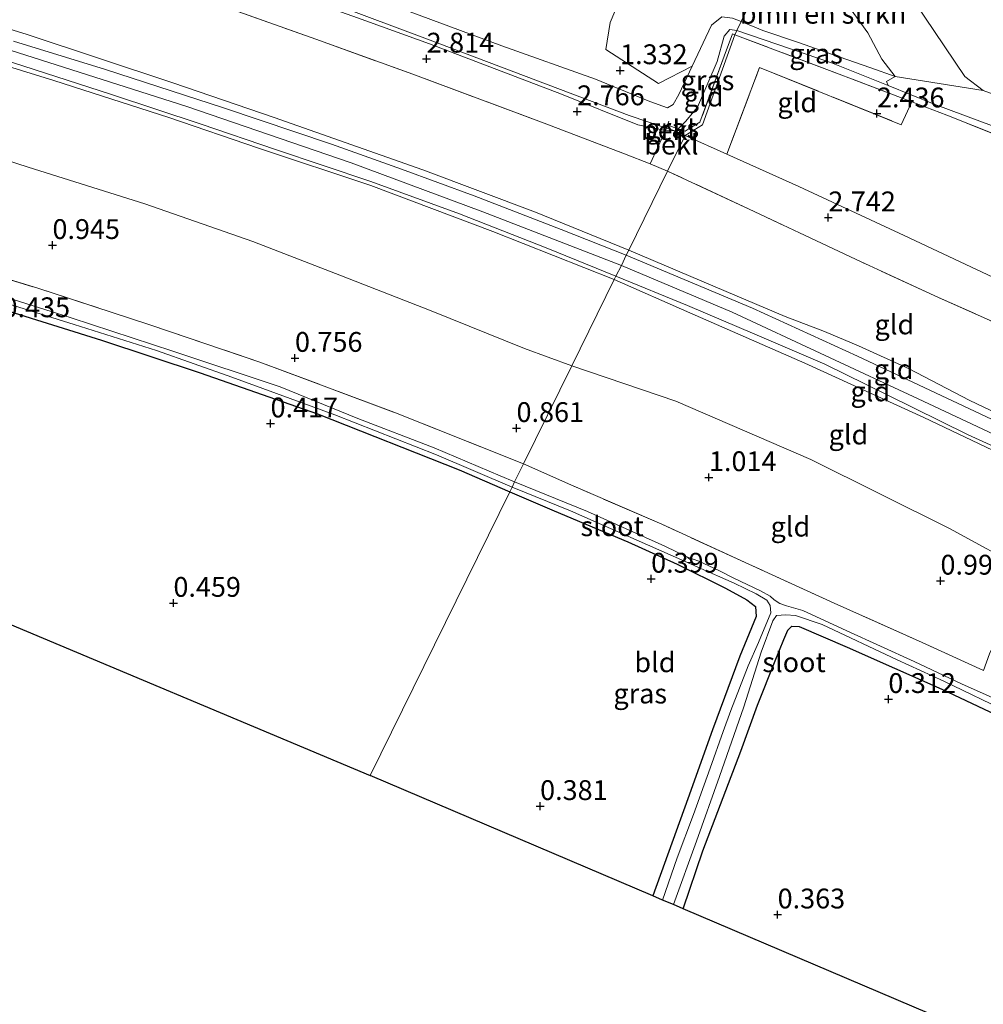
# Model space of a CAD drawing. Units: metres. Extents: x 109994 to 120008, y 412499 to 418753.
# Drawn here: x 111743 to 111865, y 414754 to 414879 of the extents above; entities that cross this region are included whole.
import ezdxf
from ezdxf.enums import TextEntityAlignment as Align

# ---------------------------------------------------------------- set-up
doc = ezdxf.new("R2010")
doc.units = ezdxf.units.M
doc.linetypes.add('IE-TERREINAFSCHEIDING', pattern=[10, 8, -2])
doc.layers.get('0').update_dxf_attribs({"lineweight": 25})
for name, color, linetype, lineweight in [('B-ME-GR-BOMENSTRUIKEN-GV-B6', 93, 'Continuous', 18), ('B-ME-GW-KRUINLIJN-L-B1', 93, 'Continuous', 18), ('B-ME-GW-TEENLIJN-L-B1', 93, 'Continuous', 18), ('B-ME-IE-GRASLAND-GV-B6', 93, 'Continuous', 18), ('B-ME-IE-GRONDWERKLIJN-GROND_INGERICHT-GV-B6', 253, 'Continuous', 18), ('B-ME-IE-HULPGEOMETRIE-L-B1', 53, 'Continuous', 18), ('B-ME-IE-TERREINAFSCHEIDING-DOORGANG-L-B1', 8, 'IE-TERREINAFSCHEIDING-KUNSTMATIG-OPEN', 18), ('B-ME-IE-TERREINAFSCHEIDING-RASTERHEKWERK-L-B1', 8, 'IE-TERREINAFSCHEIDING', 18), ('B-ME-OB-BEKLEDING-GV-B6', 253, 'Continuous', 18), ('B-ME-OB-WATERLIJN-L-B1', 133, 'OB-WATERLIJN', 18), ('B-ME-OG-WATER-GV-B6', 153, 'Continuous', 18), ('B-ME-VH-VERH_SOORT-BITUMEN-GV-B6', 8, 'IE-TERREINAFSCHEIDING-NATUURLIJK-HOUTWAL', 18)]:
    doc.layers.add(name, color=color, linetype=linetype, lineweight=lineweight)
for name, color, linetype in [('B-ME-GW-HOOGTEPUNT-S-B1', 10, 'Continuous'), ('B-ME-GW-INSTEEKWATERGANG-L-B1', 10, 'Continuous'), ('B-ME-KG-KADASTRAAL-OPNAMEDTMGRENS-L-B1', 10, 'Continuous')]:
    doc.layers.add(name, color=color, linetype=linetype)
doc.styles.add('NLCS-ISO', font='NLCS-ISO.TTF')
doc.linetypes.add('IE-TERREINAFSCHEIDING-KUNSTMATIG-OPEN', pattern='A,7,-1.5,[67,NLCS.SHX,S=0.75,R=0,X=0,Y=0],-1.5', length=10)
doc.linetypes.add('IE-TERREINAFSCHEIDING-NATUURLIJK-HOUTWAL', pattern='A,7,-1.5,[67,NLCS.SHX,S=0.75,R=45,X=0,Y=0],-1.5,7,-1.5,[70,NLCS.SHX,S=0.75,R=0,X=0,Y=0],-1.5', length=20)
doc.linetypes.add('OB-WATERLIJN', pattern='A,10,[32,NLCS.SHX,S=2,R=0,X=0,Y=0],-12', length=22)

# ---------------------------------------------------------------- blocks, each defined once
blk = doc.blocks.new('hoogtepunt')
for p, q in [((-0.5, 0), (0.5, 0)), ((0, 0.5), (0, -0.5))]:
    blk.add_line(p, q)

msp = doc.modelspace()

# ---------------------------------------------------------------- linework, layer by layer
at = {"layer": 'B-ME-GR-BOMENSTRUIKEN-GV-B6'}
for points in [[(111870.788, 414867.452, 0.21), (111864.536, 414869.769, 0.21), (111862.202, 414871.518, 0.21), (111852.036, 414886.66, 0.21), (111846.975, 414894.567, 0.21), (111845.118, 414898.249, 0.21), (111852.37, 414908.796, 0.21), (111854.25, 414902.987, 0.21), (111855.632, 414898.944, 0.21), (111855.825, 414895.839, 0.21), (111857.858, 414893.869, 0.21), (111860.771, 414891.47, 0.21), (111863.015, 414885.653, 0.21), (111864.188, 414883.213, 0.21), (111865.982, 414879.938, 0.21), (111867.126, 414876.802, 0.21), (111869.686, 414871.473, 0.21), (111869.713, 414869.659, 0.21), (111870.094, 414868.712, 0.21), (111870.788, 414867.452, 0.21)], [(111864.536, 414869.769, 0.21), (111853.442, 414871.512, 1.554), (111851.727, 414873.7, 1.551), (111849.96, 414877.025, 1.563), (111846.231, 414882.225, 1.581), (111842.162, 414887.663, 1.683), (111840.331, 414891.286, 1.657), (111845.118, 414898.249, 0.21), (111846.975, 414894.567, 0.21), (111852.036, 414886.66, 0.21), (111862.202, 414871.518, 0.21), (111864.536, 414869.769, 0.21)], [(111840.331, 414891.286, 1.657), (111834.008, 414878.442, 1.812), (111832.925, 414878.876, 1.758)], [(111840.331, 414891.286, 1.657), (111842.162, 414887.663, 1.683), (111846.231, 414882.225, 1.581), (111849.96, 414877.025, 1.563), (111851.727, 414873.7, 1.551), (111853.442, 414871.512, 1.554), (111850.369, 414872.597, 1.629), (111845.409, 414874.333, 1.737), (111841.354, 414875.776, 1.815), (111836.746, 414877.331, 1.809), (111834.008, 414878.442, 1.812), (111840.331, 414891.286, 1.657)], [(111831.552, 414879.028, 1.653), (111830.249, 414877.993, 1.584), (111827.803, 414872.835, 1.545), (111823.584, 414870.653, 1.41), (111816.922, 414874.923, 1.386), (111817.456, 414878.32, 1.341), (111819.828, 414883.936, 1.536)]]:
    msp.add_polyline3d(points, dxfattribs=at)
at = {"layer": 'B-ME-GW-INSTEEKWATERGANG-L-B1'}
for points in [[(111636.652, 414825.468, 0.363), (111640.753, 414837.823, 0.291), (111644.474, 414847.924, 0.312), (111648.835, 414859.588, 0.399), (111650.013, 414863.258, 0.354), (111650.62, 414864.797, 0.306), (111651.566, 414865.502, 0.315), (111653.369, 414865.863, 0.348), (111658.536, 414864.835, 0.414), (111666.576, 414863.289, 0.336), (111690.384, 414857.444, 0.363), (111702.178, 414854.033, 0.39), (111718.167, 414849.241, 0.435), (111753.296, 414838.256, 0.456), (111765.724, 414834.117, 0.441), (111780.525, 414828.948, 0.387), (111798.412, 414821.904, 0.42), (111804.809, 414819.13, 0.335)], [(111804.809, 414819.13, 0.335), (111810.389, 414816.71, 0.261), (111819.683, 414812.821, 0.291), (111825.928, 414809.979, 0.315), (111832.039, 414806.939, 0.306), (111834.704, 414805.486, 0.285), (111835.788, 414804.638, 0.213), (111835.909, 414803.38, 0.171), (111833.842, 414798.361, 0.174), (111830.37, 414789.089, 0.168), (111827.281, 414780.384, 0.174), (111822.866, 414768.125, 0.102)], [(111826.659, 414766.511, 0.21), (111829.182, 414773.797, 0.174), (111833.935, 414786.398, 0.21), (111836.052, 414792.191, 0.24), (111838.274, 414797.805, 0.291), (111839.371, 414800.459, 0.279), (111839.865, 414801.663, 0.252), (111840.397, 414802.16, 0.252), (111841.31, 414802.134, 0.237), (111847.368, 414799.524, 0.261), (111859.318, 414794.207, 0.285), (111870.639, 414788.859, 0.288), (111882.59, 414783.172, 0.279), (111895.707, 414777.045, 0.249), (111918.229, 414766.545, 0.291), (111932.795, 414759.807, 0.273)]]:
    msp.add_polyline3d(points, dxfattribs=at)
at = {"layer": 'B-ME-GW-KRUINLIJN-L-B1'}
for points in [[(111657.778, 414916.295, 2.503), (111666.247, 414914.347, 2.502), (111678.72, 414911.347, 2.535), (111688.677, 414908.987, 2.562), (111699.722, 414906.069, 2.61), (111711.213, 414902.867, 2.625), (111719.394, 414900.56, 2.607), (111733.603, 414896.452, 2.61), (111749.327, 414891.735, 2.619), (111758.438, 414888.55, 2.643), (111765.783, 414886.139, 2.661), (111774.971, 414882.712, 2.688), (111785.586, 414878.922, 2.712), (111794.654, 414875.65, 2.682), (111811.336, 414869.281, 2.709), (111820.952, 414865.423, 2.694), (111824.459, 414864.682, 2.64), (111825.608, 414864.645, 2.541), (111826.052, 414864.923, 2.565)], [(111643.191, 414903.171, 6.16), (111656.484, 414900.232, 6.174), (111672.583, 414896.591, 6.195), (111685.036, 414893.646, 6.126), (111700.71, 414889.639, 6.105), (111716.83, 414885.048, 6.114), (111726.048, 414882.366, 6.108), (111743.891, 414876.808, 6.159), (111762.283, 414870.717, 6.237), (111775.068, 414866.343, 6.207), (111793.853, 414859.752, 6.216), (111808.046, 414854.387, 6.228), (111819.809, 414849.6, 6.222)], [(112168.939, 414687.379, 6.091), (112147.023, 414697.889, 6.184), (112118.551, 414711.757, 6.242), (112086.532, 414726.619, 6.348), (112056.949, 414738.894, 6.31), (112031.316, 414749.596, 6.415), (112013.894, 414757.122, 6.431), (111978.409, 414773.189, 6.384), (111947.427, 414787.545, 6.317), (111923.219, 414799.045, 6.279), (111889.535, 414815.082, 6.283), (111877.417, 414820.908, 6.278), (111875.34, 414821.925, 6.281), (111856.321, 414830.846, 6.361), (111832.882, 414841.789, 6.382), (111818.889, 414847.657, 6.328), (111801.392, 414854.449, 6.361), (111784.78, 414860.639, 6.387), (111764.053, 414867.74, 6.404), (111738.835, 414875.775, 6.429), (111718.024, 414882.211, 6.399), (111693.54, 414888.921, 6.357), (111667.423, 414895.336, 6.433), (111640.729, 414900.956, 6.325)], [(111638.653, 414899.088, 6.337), (111646.081, 414897.854, 6.339), (111659.852, 414894.991, 6.351), (111671.478, 414892.232, 6.333), (111682.65, 414889.613, 6.309), (111695.022, 414886.412, 6.264), (111702.466, 414884.441, 6.3), (111715.336, 414880.683, 6.294), (111727.951, 414876.978, 6.327), (111747.284, 414870.993, 6.333), (111761.791, 414866.344, 6.333), (111773.114, 414862.456, 6.351), (111787.262, 414857.742, 6.354), (111802.658, 414851.979, 6.321), (111817.984, 414845.893, 6.333)], [(111840.331, 414891.286, 1.657), (111842.162, 414887.663, 1.683), (111846.231, 414882.225, 1.581), (111849.96, 414877.025, 1.563), (111851.727, 414873.7, 1.551), (111853.442, 414871.512, 1.554)], [(111826.052, 414864.923, 2.565), (111826.959, 414865.841, 2.535), (111828.503, 414867.666, 2.457), (111830.983, 414873.4, 2.469), (111831.868, 414876.595, 2.376), (111832.564, 414877.446, 2.325), (111833.456, 414877.322, 2.3)], [(111957.745, 414829.799, 1.941), (111953.447, 414831.502, 2.142), (111939.793, 414836.738, 2.205), (111924.127, 414842.912, 2.238), (111912.139, 414847.335, 2.25), (111898.656, 414852.633, 2.22), (111882.248, 414858.929, 2.247), (111867.717, 414864.542, 2.184), (111858.369, 414868.024, 2.268), (111852.548, 414870.361, 2.172), (111845.397, 414873.233, 2.334), (111833.456, 414877.322, 2.3)], [(111939.675, 414793.756, 6.168), (111926.41, 414800.172, 6.159), (111916.328, 414804.926, 6.174), (111906.823, 414809.532, 6.147), (111897.237, 414814.419, 6.111), (111889.273, 414818.116, 6.111), (111882.615, 414821.327, 6.111), (111877.325, 414823.916, 6.093), (111871.857, 414826.352, 6.123), (111862.75, 414830.695, 6.114), (111855.174, 414834.65, 6.105), (111848.813, 414837.529, 6.087), (111844.528, 414839.333, 6.123), (111839.541, 414841.24, 6.171), (111832.102, 414844.372, 6.204), (111819.809, 414849.6, 6.222)], [(112076.205, 414725.327, 6.087), (112063.095, 414731.596, 6.12), (112051.632, 414736.657, 6.036), (112041.867, 414741.497, 6.18), (112035.904, 414744.641, 6.186), (112028.015, 414748.312, 6.216), (112018.703, 414752.839, 6.243), (112008.679, 414757.377, 6.225), (111992.311, 414764.47, 6.252), (111978.776, 414770.59, 6.246), (111963.335, 414777.52, 6.246), (111947.169, 414785.223, 6.264), (111933.577, 414791.601, 6.21), (111920.906, 414797.703, 6.243), (111905.036, 414805.352, 6.261), (111890.084, 414812.588, 6.21), (111875.276, 414819.847, 6.183), (111857.036, 414828.479, 6.255), (111842.01, 414835.357, 6.201), (111827.519, 414841.716, 6.255), (111817.984, 414845.893, 6.333)]]:
    msp.add_polyline3d(points, dxfattribs=at)
at = {"layer": 'B-ME-GW-TEENLIJN-L-B1'}
for points in [[(111661.217, 414919.389, 0.976), (111686.302, 414912.925, 1.338), (111702.499, 414908.401, 1.395), (111711.417, 414906.11, 1.335), (111721.56, 414903.022, 1.314), (111733.421, 414899.633, 1.281), (111747.729, 414895.292, 1.371), (111761.972, 414890.595, 1.332), (111775.746, 414885.73, 1.356), (111789.647, 414880.64, 1.476), (111803.804, 414875.398, 1.416), (111815.613, 414871.19, 1.266), (111822.483, 414868.377, 1.371), (111824.69, 414867.582, 1.395), (111825.405, 414867.973, 1.359), (111826.115, 414869.225, 1.398), (111827.803, 414872.835, 1.545), (111830.249, 414877.993, 1.584), (111831.552, 414879.028, 1.653), (111832.925, 414878.876, 1.758), (111834.008, 414878.442, 1.812)], [(111628.97, 414890.375, 1.552), (111636.592, 414889.329, 1.617), (111646.937, 414887.29, 1.641), (111661.666, 414884.152, 1.614), (111677.295, 414880.405, 1.746), (111687.608, 414877.587, 1.647), (111702.139, 414873.325, 1.596), (111715.987, 414868.899, 1.572), (111732.15, 414863.9, 1.59), (111744.043, 414860.073, 1.56), (111758.777, 414855.437, 1.572), (111772.366, 414850.683, 1.488), (111783.56, 414846.372, 1.536), (111794.905, 414841.964, 1.545), (111806.655, 414837.191, 1.485), (111812.631, 414835.019, 1.451)], [(111853.442, 414871.512, 1.554), (111850.369, 414872.597, 1.629), (111845.409, 414874.333, 1.737), (111841.354, 414875.776, 1.815), (111836.746, 414877.331, 1.809), (111834.008, 414878.442, 1.812)], [(112139.401, 414682.54, 1.428), (112127.409, 414688.133, 1.281), (112111.835, 414695.887, 1.341), (112093.889, 414704.576, 1.395), (112078.252, 414711.833, 1.431), (112064.882, 414717.903, 1.371), (112046.592, 414726.565, 1.365), (112030.101, 414734.153, 1.29), (112008.817, 414744.18, 1.353), (111992.977, 414751.626, 1.383), (111976.056, 414759.617, 1.395), (111960.345, 414767.254, 1.395), (111937.727, 414778.278, 1.407), (111917.673, 414787.981, 1.479), (111894.862, 414798.512, 1.458), (111879.695, 414805.802, 1.473), (111870.154, 414809.085, 1.296), (111860.265, 414814.476, 1.53), (111842.774, 414823.171, 1.503), (111825.758, 414830.534, 1.464), (111812.631, 414835.019, 1.451)]]:
    msp.add_polyline3d(points, dxfattribs=at)
at = {"layer": 'B-ME-IE-GRASLAND-GV-B6'}
for points in [[(111733.421, 414899.633, 1.281), (111747.729, 414895.292, 1.371), (111761.972, 414890.595, 1.332), (111775.746, 414885.73, 1.356), (111789.647, 414880.64, 1.476), (111803.804, 414875.398, 1.416), (111815.613, 414871.19, 1.266), (111822.483, 414868.377, 1.371), (111824.69, 414867.582, 1.395), (111825.405, 414867.973, 1.359), (111826.115, 414869.225, 1.398), (111827.803, 414872.835, 1.545), (111830.249, 414877.993, 1.584), (111831.552, 414879.028, 1.653), (111832.925, 414878.876, 1.758), (111834.008, 414878.442, 1.812)], [(111834.008, 414878.442, 1.812), (111833.456, 414877.322, 2.3), (111832.564, 414877.446, 2.325), (111831.868, 414876.595, 2.376), (111830.983, 414873.4, 2.469), (111828.503, 414867.666, 2.457), (111826.959, 414865.841, 2.535), (111826.052, 414864.923, 2.565), (111824.684, 414865.371, 2.352), (111824.569, 414865.006, 2.514), (111819.852, 414866.598, 2.439), (111808.103, 414871.046, 2.469), (111794.434, 414876.211, 2.487), (111778.439, 414882.239, 2.436), (111767.01, 414886.454, 2.331), (111753.558, 414891.008, 2.319), (111741.261, 414895.034, 2.292)], [(111819.828, 414883.936, 1.536), (111817.456, 414878.32, 1.341), (111816.922, 414874.923, 1.386), (111823.584, 414870.653, 1.41), (111827.803, 414872.835, 1.545), (111826.115, 414869.225, 1.398), (111825.405, 414867.973, 1.359), (111824.69, 414867.582, 1.395), (111822.483, 414868.377, 1.371), (111815.613, 414871.19, 1.266), (111803.804, 414875.398, 1.416), (111789.647, 414880.64, 1.476)], [(111834.008, 414878.442, 1.812), (111836.746, 414877.331, 1.809), (111841.354, 414875.776, 1.815), (111845.409, 414874.333, 1.737), (111850.369, 414872.597, 1.629), (111853.442, 414871.512, 1.554), (111852.355, 414870.883, 1.83), (111852.548, 414870.361, 2.172), (111845.397, 414873.233, 2.334), (111833.456, 414877.322, 2.3), (111834.008, 414878.442, 1.812)], [(111833.456, 414877.322, 2.3), (111833.194, 414876.79, 2.397), (111832.895, 414876.892, 2.382), (111831.863, 414874.087, 2.454), (111828.792, 414865.743, 2.667), (111827.328, 414864.873, 2.706), (111826.944, 414864.631, 2.703), (111826.052, 414864.923, 2.565), (111826.959, 414865.841, 2.535), (111828.503, 414867.666, 2.457), (111830.983, 414873.4, 2.469), (111831.868, 414876.595, 2.376), (111832.564, 414877.446, 2.325), (111833.456, 414877.322, 2.3)], [(111939.297, 414836.14, 2.376), (111914.982, 414845.509, 2.37), (111895.273, 414853.052, 2.376), (111869.983, 414862.643, 2.373), (111859.954, 414866.617, 2.34), (111855.517, 414868.309, 2.358), (111846.716, 414871.666, 2.412), (111833.194, 414876.79, 2.397), (111833.456, 414877.322, 2.3), (111845.397, 414873.233, 2.334), (111852.548, 414870.361, 2.172)], [(111852.548, 414870.361, 2.172), (111858.369, 414868.024, 2.268), (111867.717, 414864.542, 2.184), (111882.248, 414858.929, 2.247), (111898.656, 414852.633, 2.22), (111912.139, 414847.335, 2.25), (111924.127, 414842.912, 2.238), (111939.793, 414836.738, 2.205)], [(111824.569, 414865.006, 2.514), (111824.684, 414865.371, 2.352), (111826.052, 414864.923, 2.565), (111825.608, 414864.645, 2.541), (111824.569, 414865.006, 2.514)], [(111805.095, 414819.71, -0.494), (111804.809, 414819.13, 0.335), (111798.412, 414821.904, 0.42), (111780.525, 414828.948, 0.387), (111765.724, 414834.117, 0.441), (111753.296, 414838.256, 0.456), (111718.167, 414849.241, 0.435)], [(111736.985, 414847.345, 0.66), (111745.249, 414844.788, 0.66), (111759.384, 414840.196, 0.666), (111773.262, 414835.489, 0.744), (111790.154, 414829.152, 0.741), (111806.546, 414822.658, 0.702)], [(111806.546, 414822.658, 0.702), (111805.418, 414820.367, -0.494), (111803.593, 414821.114, -0.494), (111795.258, 414824.682, -0.494), (111785.635, 414828.368, -0.494), (111775.842, 414832.355, -0.494), (111762.273, 414836.868, -0.494), (111749.46, 414841.077, -0.494), (111736.398, 414845.206, -0.494)], [(111737.997, 414843.946, -0.494), (111749.862, 414840.244, -0.494), (111760.213, 414836.95, -0.494), (111769.714, 414833.579, -0.494), (111782.751, 414828.818, -0.494), (111795.573, 414823.789, -0.494), (111805.095, 414819.71, -0.494)], [(111868.034, 414792.113, -0.668), (111861.793, 414794.882, -0.704), (111855.841, 414797.686, -0.749), (111847.325, 414801.566, -0.8), (111841.771, 414804.121, -0.863), (111839.737, 414804.73, -0.935), (111838.866, 414805.025, -0.932), (111838.162, 414805.48, -0.896), (111837.676, 414805.946, -0.809), (111836.422, 414806.617, -0.668), (111833.064, 414808.239, -0.512), (111831.186, 414809.185, -0.452), (111828.65, 414810.365, -0.461), (111827.212, 414810.888, -0.494), (111824.382, 414812.269, -0.494), (111814.605, 414816.611, -0.494), (111805.418, 414820.367, -0.494), (111806.546, 414822.658, 0.702), (111812.515, 414820.003, 0.546), (111823.984, 414815.011, 0.636), (111834.981, 414810, 0.558), (111845.724, 414805.061, 0.621), (111856.815, 414800.094, 0.66), (111864.562, 414796.558, 0.699)], [(111824.086, 414767.606, -0.998), (111822.866, 414768.125, 0.102), (111827.281, 414780.384, 0.174), (111830.37, 414789.089, 0.168), (111833.842, 414798.361, 0.174), (111835.909, 414803.38, 0.171), (111835.788, 414804.638, 0.213), (111834.704, 414805.486, 0.285), (111832.039, 414806.939, 0.306), (111825.928, 414809.979, 0.315), (111819.683, 414812.821, 0.291), (111810.389, 414816.71, 0.261), (111804.809, 414819.13, 0.335), (111805.095, 414819.71, -0.494), (111812.462, 414816.715, -0.494), (111827.226, 414810.175, -0.494), (111828.518, 414809.624, -0.437), (111833.107, 414807.567, -0.482), (111835.899, 414806.229, -0.548), (111837.252, 414805.459, -0.746), (111837.669, 414804.779, -0.797), (111837.72, 414803.84, -0.899), (111836.192, 414800.096, -0.884), (111834.872, 414797.155, -0.896), (111832.704, 414791.504, -0.998), (111831.731, 414788.863, -0.998), (111830.09, 414784.233, -0.998), (111827.978, 414778.388, -0.998), (111825.934, 414772.947, -0.998), (111824.086, 414767.606, -0.998)], [(111870.639, 414788.859, 0.288), (111859.318, 414794.207, 0.285), (111847.368, 414799.524, 0.261), (111841.31, 414802.134, 0.237), (111840.397, 414802.16, 0.252), (111839.865, 414801.663, 0.252), (111839.371, 414800.459, 0.279), (111838.274, 414797.805, 0.291), (111836.052, 414792.191, 0.24), (111833.935, 414786.398, 0.21), (111829.182, 414773.797, 0.174), (111826.659, 414766.511, 0.21), (111825.447, 414767.027, -0.998), (111828.351, 414775.045, -0.998), (111831.277, 414783.182, -0.998), (111834.322, 414791.966, -0.998), (111836.533, 414798.871, -0.98), (111837.994, 414802.853, -1.013), (111838.464, 414803.508, -1.034), (111839.642, 414803.613, -0.956), (111840.84, 414803.492, -0.917), (111844.213, 414802.375, -0.899), (111853.7, 414797.929, -0.854), (111859.578, 414795.213, -0.74), (111867.925, 414791.18, -0.584)]]:
    msp.add_polyline3d(points, dxfattribs=at)
at = {"layer": 'B-ME-IE-GRONDWERKLIJN-GROND_INGERICHT-GV-B6'}
for points in [[(111738.656, 414890.286, 2.916), (111752.608, 414885.864, 2.913), (111766.725, 414881.055, 2.892), (111780.354, 414876.228, 2.913), (111792.585, 414871.795, 2.901), (111809.163, 414865.629, 2.919), (111819.283, 414861.75, 2.919), (111822.524, 414860.51, 2.898), (111824.722, 414859.579, 2.889)], [(111824.722, 414859.579, 2.889), (111819.809, 414849.6, 6.222), (111808.046, 414854.387, 6.228), (111793.853, 414859.752, 6.216), (111775.068, 414866.343, 6.207), (111762.283, 414870.717, 6.237), (111743.891, 414876.808, 6.159), (111726.048, 414882.366, 6.108)], [(111726.048, 414882.366, 6.108), (111743.891, 414876.808, 6.159), (111762.283, 414870.717, 6.237), (111775.068, 414866.343, 6.207), (111793.853, 414859.752, 6.216), (111808.046, 414854.387, 6.228), (111819.809, 414849.6, 6.222)], [(111818.202, 414846.336, 6.27), (111817.984, 414845.893, 6.333), (111802.658, 414851.979, 6.321), (111787.262, 414857.742, 6.354), (111773.114, 414862.456, 6.351), (111761.791, 414866.344, 6.333), (111747.284, 414870.993, 6.333), (111727.951, 414876.978, 6.327)], [(111727.951, 414876.978, 6.327), (111747.284, 414870.993, 6.333), (111761.791, 414866.344, 6.333), (111773.114, 414862.456, 6.351), (111787.262, 414857.742, 6.354), (111802.658, 414851.979, 6.321), (111817.984, 414845.893, 6.333)], [(111833.194, 414876.79, 2.397), (111829.103, 414865.407, 2.574), (111826.929, 414864.063, 2.599), (111825.608, 414864.645, 2.541), (111826.052, 414864.923, 2.565), (111826.944, 414864.631, 2.703), (111827.328, 414864.873, 2.706), (111828.792, 414865.743, 2.667), (111831.863, 414874.087, 2.454), (111832.895, 414876.892, 2.382), (111833.194, 414876.79, 2.397)], [(111819.809, 414849.6, 6.222), (111819.496, 414848.964, 6.309), (111811.288, 414852.213, 6.354), (111800.313, 414856.476, 6.348), (111791.148, 414859.822, 6.351), (111782.293, 414862.989, 6.342), (111768.663, 414867.545, 6.333), (111753.809, 414872.38, 6.309), (111742.18, 414875.985, 6.327)], [(111855.517, 414868.309, 2.358), (111854.199, 414865.438, 2.452), (111836.33, 414872.634, 2.682), (111832.184, 414861.697, 2.666), (111826.929, 414864.063, 2.599), (111829.103, 414865.407, 2.574), (111833.194, 414876.79, 2.397), (111846.716, 414871.666, 2.412), (111855.517, 414868.309, 2.358)], [(111740.645, 414873.724, 6.339), (111754.541, 414869.252, 6.363), (111765.855, 414865.504, 6.345), (111775.262, 414862.322, 6.351), (111787.266, 414858.258, 6.354), (111798.446, 414854.186, 6.348), (111809.398, 414849.905, 6.321), (111818.202, 414846.336, 6.27)], [(111940.595, 414810.784, 2.713), (111924.402, 414818.479, 2.718), (111907.845, 414826.345, 2.691), (111896.085, 414831.936, 2.682), (111885.438, 414836.95, 2.697), (111854.546, 414851.436, 2.736), (111841.279, 414857.642, 2.718), (111832.184, 414861.697, 2.666), (111836.33, 414872.634, 2.682), (111854.199, 414865.438, 2.452), (111855.517, 414868.309, 2.358)], [(111855.517, 414868.309, 2.358), (111859.954, 414866.617, 2.34), (111869.983, 414862.643, 2.373), (111895.273, 414853.052, 2.376), (111914.982, 414845.509, 2.37), (111939.297, 414836.14, 2.376)], [(111787.178, 414783.315, 0.411), (111737.495, 414804.199, 0.477), (111636.652, 414825.468, 0.363), (111640.753, 414837.823, 0.291), (111644.474, 414847.924, 0.312), (111648.835, 414859.588, 0.399), (111650.013, 414863.258, 0.354), (111650.62, 414864.797, 0.306), (111651.566, 414865.502, 0.315), (111653.369, 414865.863, 0.348), (111658.536, 414864.835, 0.414), (111666.576, 414863.289, 0.336), (111690.384, 414857.444, 0.363), (111702.178, 414854.033, 0.39), (111718.167, 414849.241, 0.435), (111753.296, 414838.256, 0.456), (111765.724, 414834.117, 0.441), (111780.525, 414828.948, 0.387), (111798.412, 414821.904, 0.42), (111804.809, 414819.13, 0.335), (111787.178, 414783.315, 0.411)], [(111732.15, 414863.9, 1.59), (111744.043, 414860.073, 1.56), (111758.777, 414855.437, 1.572), (111772.366, 414850.683, 1.488), (111783.56, 414846.372, 1.536), (111794.905, 414841.964, 1.545), (111806.655, 414837.191, 1.485), (111812.631, 414835.019, 1.451)], [(111817.984, 414845.893, 6.333), (111812.631, 414835.019, 1.451), (111806.655, 414837.191, 1.485), (111794.905, 414841.964, 1.545), (111783.56, 414846.372, 1.536), (111772.366, 414850.683, 1.488), (111758.777, 414855.437, 1.572), (111744.043, 414860.073, 1.56), (111732.15, 414863.9, 1.59)], [(111824.722, 414859.579, 2.889), (111835.629, 414854.493, 2.892), (111848.516, 414848.428, 2.865), (111858.915, 414843.611, 2.832), (111872.696, 414837.503, 2.817), (111881.95, 414833.084, 2.841), (111881.129, 414831.463, 3.513), (111879.774, 414828.713, 4.533), (111877.325, 414823.916, 6.093), (111871.857, 414826.352, 6.123), (111862.75, 414830.695, 6.114), (111855.174, 414834.65, 6.105), (111848.813, 414837.529, 6.087), (111844.528, 414839.333, 6.123), (111839.541, 414841.24, 6.171), (111832.102, 414844.372, 6.204), (111819.809, 414849.6, 6.222), (111824.722, 414859.579, 2.889)], [(111877.325, 414823.916, 6.093), (111876.863, 414822.921, 6.347), (111875.865, 414823.383, 6.347), (111866.28, 414827.952, 6.225), (111848.68, 414836.243, 6.243), (111835.424, 414842.268, 6.255), (111819.496, 414848.964, 6.309), (111819.809, 414849.6, 6.222), (111832.102, 414844.372, 6.204), (111839.541, 414841.24, 6.171), (111844.528, 414839.333, 6.123), (111848.813, 414837.529, 6.087), (111855.174, 414834.65, 6.105), (111862.75, 414830.695, 6.114), (111871.857, 414826.352, 6.123), (111877.325, 414823.916, 6.093)], [(111812.631, 414835.019, 1.451), (111806.546, 414822.658, 0.702), (111790.154, 414829.152, 0.741), (111773.262, 414835.489, 0.744), (111759.384, 414840.196, 0.666), (111745.249, 414844.788, 0.66), (111736.985, 414847.345, 0.66)], [(111817.984, 414845.893, 6.333), (111827.519, 414841.716, 6.255), (111842.01, 414835.357, 6.201), (111857.036, 414828.479, 6.255), (111875.276, 414819.847, 6.183), (111873.249, 414815.629, 4.197), (111871.95, 414813.013, 2.745), (111870.898, 414810.645, 1.8), (111870.154, 414809.085, 1.296), (111860.265, 414814.476, 1.53), (111842.774, 414823.171, 1.503), (111825.758, 414830.534, 1.464), (111812.631, 414835.019, 1.451), (111817.984, 414845.893, 6.333)], [(111874.696, 414820.5, 6.375), (111875.483, 414820.167, 6.335), (111875.276, 414819.847, 6.183), (111857.036, 414828.479, 6.255), (111842.01, 414835.357, 6.201), (111827.519, 414841.716, 6.255), (111817.984, 414845.893, 6.333), (111818.202, 414846.336, 6.27), (111827.233, 414842.613, 6.306), (111835.737, 414839.007, 6.27), (111844.536, 414835.225, 6.282), (111852.352, 414831.379, 6.264), (111862.643, 414826.324, 6.255), (111869.022, 414823.404, 6.246), (111874.696, 414820.5, 6.375)], [(111812.631, 414835.019, 1.451), (111825.758, 414830.534, 1.464), (111842.774, 414823.171, 1.503), (111860.265, 414814.476, 1.53), (111870.154, 414809.085, 1.296), (111868.499, 414805.436, 1.068), (111865.34, 414798.658, 0.702), (111864.562, 414796.558, 0.699), (111856.815, 414800.094, 0.66), (111845.724, 414805.061, 0.621), (111834.981, 414810, 0.558), (111823.984, 414815.011, 0.636), (111812.515, 414820.003, 0.546), (111806.546, 414822.658, 0.702), (111812.631, 414835.019, 1.451)], [(111822.866, 414768.125, 0.102), (111787.178, 414783.315, 0.411), (111804.809, 414819.13, 0.335), (111810.389, 414816.71, 0.261), (111819.683, 414812.821, 0.291), (111825.928, 414809.979, 0.315), (111832.039, 414806.939, 0.306), (111834.704, 414805.486, 0.285), (111835.788, 414804.638, 0.213), (111835.909, 414803.38, 0.171), (111833.842, 414798.361, 0.174), (111830.37, 414789.089, 0.168), (111827.281, 414780.384, 0.174), (111822.866, 414768.125, 0.102)], [(111942.564, 414714.353, 0.261), (111892.891, 414738.322, 0.375), (111826.659, 414766.511, 0.21), (111829.182, 414773.797, 0.174), (111833.935, 414786.398, 0.21), (111836.052, 414792.191, 0.24), (111838.274, 414797.805, 0.291), (111839.371, 414800.459, 0.279), (111839.865, 414801.663, 0.252), (111840.397, 414802.16, 0.252), (111841.31, 414802.134, 0.237), (111847.368, 414799.524, 0.261), (111859.318, 414794.207, 0.285), (111870.639, 414788.859, 0.288), (111882.59, 414783.172, 0.279), (111895.707, 414777.045, 0.249), (111918.229, 414766.545, 0.291), (111932.795, 414759.807, 0.273)]]:
    msp.add_polyline3d(points, dxfattribs=at)
at = {"layer": 'B-ME-IE-HULPGEOMETRIE-L-B1'}
msp.add_polyline3d([(111787.178, 414783.315, 0.411), (111804.809, 414819.13, 0.335), (111805.095, 414819.71, -0.494), (111805.418, 414820.367, -0.494), (111806.546, 414822.658, 0.702), (111812.631, 414835.019, 1.451), (111817.984, 414845.893, 6.333), (111818.202, 414846.336, 6.27), (111818.889, 414847.657, 6.328), (111819.496, 414848.964, 6.309), (111819.809, 414849.6, 6.222), (111824.722, 414859.579, 2.889), (111826.929, 414864.063, 2.599), (111829.103, 414865.407, 2.574), (111833.194, 414876.79, 2.397), (111833.456, 414877.322, 2.3), (111834.008, 414878.442, 1.812), (111840.331, 414891.286, 1.657), (111845.118, 414898.249, 0.21), (111852.37, 414908.796, 0.21), (111919.743, 415052.604, 0.21)], dxfattribs=at)
at = {"layer": 'B-ME-IE-TERREINAFSCHEIDING-DOORGANG-L-B1'}
msp.add_line((111822.524, 414860.51, 2.898), (111824.459, 414864.682, 2.64), dxfattribs=at)
at = {"layer": 'B-ME-IE-TERREINAFSCHEIDING-RASTERHEKWERK-L-B1'}
for points in [[(111653.251, 414912.222, 2.842), (111662.269, 414910.435, 2.88), (111670.553, 414908.629, 2.886), (111682.766, 414905.839, 2.871), (111690.112, 414903.969, 2.88), (111699.362, 414901.694, 2.886), (111711.826, 414898.13, 2.916), (111724.3, 414894.638, 2.901), (111738.656, 414890.286, 2.916), (111752.608, 414885.864, 2.913), (111766.725, 414881.055, 2.892), (111780.354, 414876.228, 2.913), (111792.585, 414871.795, 2.901), (111809.163, 414865.629, 2.919), (111819.283, 414861.75, 2.919), (111822.524, 414860.51, 2.898), (111824.722, 414859.579, 2.889)], [(111615.735, 414878.467, 0.742), (111632.216, 414875.613, 0.777), (111640.986, 414873.818, 0.732), (111650.039, 414871.816, 0.723), (111661.632, 414869.133, 0.69), (111673.495, 414866.238, 0.717), (111682.162, 414863.864, 0.822), (111690.749, 414861.485, 0.708), (111702.277, 414858.056, 0.78), (111713.109, 414854.653, 0.702), (111724.526, 414851.208, 0.654), (111736.985, 414847.345, 0.66), (111745.249, 414844.788, 0.66), (111759.384, 414840.196, 0.666), (111773.262, 414835.489, 0.744), (111790.154, 414829.152, 0.741), (111806.546, 414822.658, 0.702)], [(111833.194, 414876.79, 2.397), (111832.895, 414876.892, 2.382), (111831.863, 414874.087, 2.454)], [(111949.932, 414811.563, 2.643), (111950.045, 414811.878, 2.595), (111950.468, 414813.152, 2.517), (111952.68, 414818.021, 2.349), (111954.717, 414822.349, 2.322), (111956.035, 414825.509, 2.322), (111957.205, 414829.132, 2.31), (111939.297, 414836.14, 2.376), (111914.982, 414845.509, 2.37), (111895.273, 414853.052, 2.376), (111869.983, 414862.643, 2.373), (111859.954, 414866.617, 2.34), (111855.517, 414868.309, 2.358), (111846.716, 414871.666, 2.412), (111833.194, 414876.79, 2.397)], [(111831.863, 414874.087, 2.454), (111828.792, 414865.743, 2.667), (111827.328, 414864.873, 2.706)], [(111832.184, 414861.697, 2.666), (111836.33, 414872.634, 2.682), (111854.199, 414865.438, 2.452), (111855.517, 414868.309, 2.358)], [(111824.459, 414864.682, 2.64), (111824.569, 414865.006, 2.514), (111824.684, 414865.371, 2.352), (111824.877, 414865.864, 2.202)], [(111824.684, 414865.371, 2.352), (111826.052, 414864.923, 2.565), (111826.944, 414864.631, 2.703), (111827.328, 414864.873, 2.706)], [(111881.95, 414833.084, 2.841), (111872.696, 414837.503, 2.817), (111858.915, 414843.611, 2.832), (111848.516, 414848.428, 2.865), (111835.629, 414854.493, 2.892), (111824.722, 414859.579, 2.889)], [(111864.562, 414796.558, 0.699), (111856.815, 414800.094, 0.66), (111845.724, 414805.061, 0.621), (111834.981, 414810, 0.558), (111823.984, 414815.011, 0.636), (111812.515, 414820.003, 0.546), (111806.546, 414822.658, 0.702)]]:
    msp.add_polyline3d(points, dxfattribs=at)
at = {"layer": 'B-ME-KG-KADASTRAAL-OPNAMEDTMGRENS-L-B1'}
for points in [[(111571.991, 414839.107, 0.478), (111632.747, 414826.292, 0.087), (111634.723, 414825.875, -1.175), (111636.652, 414825.468, 0.363), (111737.495, 414804.199, 0.477), (111787.178, 414783.315, 0.411)], [(112115.265, 414633.981, 0.372), (112028.177, 414673.988, 0.48), (112004.996, 414684.629, 0.48), (111946.415, 414712.494, 0.264), (111944.087, 414713.618, 0.228), (111943.237, 414714.028, -0.14), (111942.564, 414714.353, 0.261), (111892.891, 414738.322, 0.375), (111826.659, 414766.511, 0.21), (111825.447, 414767.027, -0.998), (111824.086, 414767.606, -0.998), (111822.866, 414768.125, 0.102), (111787.178, 414783.315, 0.411)]]:
    msp.add_polyline3d(points, dxfattribs=at)
at = {"layer": 'B-ME-OB-BEKLEDING-GV-B6'}
for points in [[(111733.603, 414896.452, 2.61), (111749.327, 414891.735, 2.619), (111758.438, 414888.55, 2.643), (111765.783, 414886.139, 2.661), (111774.971, 414882.712, 2.688), (111785.586, 414878.922, 2.712), (111794.654, 414875.65, 2.682), (111811.336, 414869.281, 2.709), (111820.952, 414865.423, 2.694), (111824.459, 414864.682, 2.64), (111822.524, 414860.51, 2.898), (111819.283, 414861.75, 2.919), (111809.163, 414865.629, 2.919), (111792.585, 414871.795, 2.901), (111780.354, 414876.228, 2.913), (111766.725, 414881.055, 2.892), (111752.608, 414885.864, 2.913), (111738.656, 414890.286, 2.916)], [(111741.261, 414895.034, 2.292), (111753.558, 414891.008, 2.319), (111767.01, 414886.454, 2.331), (111778.439, 414882.239, 2.436), (111794.434, 414876.211, 2.487), (111808.103, 414871.046, 2.469), (111819.852, 414866.598, 2.439), (111824.569, 414865.006, 2.514), (111824.459, 414864.682, 2.64), (111820.952, 414865.423, 2.694), (111811.336, 414869.281, 2.709), (111794.654, 414875.65, 2.682), (111785.586, 414878.922, 2.712), (111774.971, 414882.712, 2.688), (111765.783, 414886.139, 2.661), (111758.438, 414888.55, 2.643), (111749.327, 414891.735, 2.619), (111733.603, 414896.452, 2.61)], [(111864.536, 414869.769, 0.21), (111870.788, 414867.452, 0.21), (111900.045, 414855.894, 0.21), (111920.132, 414848.249, 0.21), (111921.472, 414847.594, 0.36), (111922.832, 414846.975, 0.402), (111925.757, 414846.051, 0.21), (111959.153, 414833.473, 0.21), (111962.577, 414831.935, 0.21), (111960.465, 414830.385, 1.263), (111957.745, 414829.799, 1.941), (111953.447, 414831.502, 2.142), (111939.793, 414836.738, 2.205), (111924.127, 414842.912, 2.238), (111912.139, 414847.335, 2.25), (111898.656, 414852.633, 2.22), (111882.248, 414858.929, 2.247), (111867.717, 414864.542, 2.184), (111858.369, 414868.024, 2.268), (111852.548, 414870.361, 2.172), (111852.355, 414870.883, 1.83), (111853.442, 414871.512, 1.554), (111864.536, 414869.769, 0.21)], [(111826.929, 414864.063, 2.599), (111824.722, 414859.579, 2.889), (111822.524, 414860.51, 2.898), (111824.459, 414864.682, 2.64), (111825.608, 414864.645, 2.541), (111826.929, 414864.063, 2.599)], [(111824.459, 414864.682, 2.64), (111824.569, 414865.006, 2.514), (111825.608, 414864.645, 2.541), (111824.459, 414864.682, 2.64)], [(111939.57, 414805.661, 2.829), (111917.954, 414815.726, 2.862), (111892.74, 414827.943, 2.838), (111881.95, 414833.084, 2.841), (111872.696, 414837.503, 2.817), (111858.915, 414843.611, 2.832), (111848.516, 414848.428, 2.865), (111835.629, 414854.493, 2.892), (111824.722, 414859.579, 2.889), (111826.929, 414864.063, 2.599), (111832.184, 414861.697, 2.666)], [(111832.184, 414861.697, 2.666), (111841.279, 414857.642, 2.718), (111854.546, 414851.436, 2.736), (111885.438, 414836.95, 2.697), (111896.085, 414831.936, 2.682), (111907.845, 414826.345, 2.691), (111924.402, 414818.479, 2.718), (111940.595, 414810.784, 2.713)]]:
    msp.add_polyline3d(points, dxfattribs=at)
at = {"layer": 'B-ME-OB-WATERLIJN-L-B1'}
msp.add_polyline3d([(111959.153, 414833.473, 0.21), (111925.757, 414846.051, 0.21), (111927.932, 414846.109, 0.21), (111926.601, 414847.069, 0.21), (111920.527, 414849.052, 0.21), (111919.595, 414848.947, 0.21), (111920.132, 414848.249, 0.21), (111900.045, 414855.894, 0.21), (111870.788, 414867.452, 0.21), (111864.536, 414869.769, 0.21), (111862.202, 414871.518, 0.21), (111852.036, 414886.66, 0.21), (111846.975, 414894.567, 0.21), (111845.118, 414898.249, 0.21)], dxfattribs=at)
at = {"layer": 'B-ME-OG-WATER-GV-B6'}
for points in [[(111736.398, 414845.206, -0.494), (111749.46, 414841.077, -0.494), (111762.273, 414836.868, -0.494), (111775.842, 414832.355, -0.494), (111785.635, 414828.368, -0.494), (111795.258, 414824.682, -0.494), (111803.593, 414821.114, -0.494), (111805.418, 414820.367, -0.494)], [(111805.418, 414820.367, -0.494), (111805.095, 414819.71, -0.494), (111795.573, 414823.789, -0.494), (111782.751, 414828.818, -0.494), (111769.714, 414833.579, -0.494), (111760.213, 414836.95, -0.494), (111749.862, 414840.244, -0.494), (111737.997, 414843.946, -0.494)], [(111805.418, 414820.367, -0.494), (111814.605, 414816.611, -0.494), (111824.382, 414812.269, -0.494), (111827.212, 414810.888, -0.494), (111827.708, 414810.429, -0.494), (111827.636, 414810.207, -0.494), (111827.226, 414810.175, -0.494), (111812.462, 414816.715, -0.494), (111805.095, 414819.71, -0.494), (111805.418, 414820.367, -0.494)], [(111867.925, 414791.18, -0.584), (111859.578, 414795.213, -0.74), (111853.7, 414797.929, -0.854), (111844.213, 414802.375, -0.899), (111840.84, 414803.492, -0.917), (111839.642, 414803.613, -0.956), (111838.464, 414803.508, -1.034), (111837.994, 414802.853, -1.013), (111836.533, 414798.871, -0.98), (111834.322, 414791.966, -0.998), (111831.277, 414783.182, -0.998), (111828.351, 414775.045, -0.998), (111825.447, 414767.027, -0.998), (111824.086, 414767.606, -0.998), (111825.934, 414772.947, -0.998), (111827.978, 414778.388, -0.998), (111830.09, 414784.233, -0.998), (111831.731, 414788.863, -0.998), (111832.704, 414791.504, -0.998), (111834.872, 414797.155, -0.896), (111836.192, 414800.096, -0.884), (111837.72, 414803.84, -0.899), (111837.669, 414804.779, -0.797), (111837.252, 414805.459, -0.746), (111835.899, 414806.229, -0.548), (111833.107, 414807.567, -0.482), (111828.518, 414809.624, -0.437), (111827.226, 414810.175, -0.494), (111827.636, 414810.207, -0.494), (111827.708, 414810.429, -0.494), (111827.212, 414810.888, -0.494), (111828.65, 414810.365, -0.461), (111831.186, 414809.185, -0.452), (111833.064, 414808.239, -0.512), (111836.422, 414806.617, -0.668), (111837.676, 414805.946, -0.809), (111838.162, 414805.48, -0.896)], [(111838.162, 414805.48, -0.896), (111838.866, 414805.025, -0.932), (111839.737, 414804.73, -0.935), (111841.771, 414804.121, -0.863), (111847.325, 414801.566, -0.8), (111855.841, 414797.686, -0.749), (111861.793, 414794.882, -0.704), (111868.034, 414792.113, -0.668)]]:
    msp.add_polyline3d(points, dxfattribs=at)
at = {"layer": 'B-ME-VH-VERH_SOORT-BITUMEN-GV-B6'}
for points in [[(111742.18, 414875.985, 6.327), (111753.809, 414872.38, 6.309), (111768.663, 414867.545, 6.333), (111782.293, 414862.989, 6.342), (111791.148, 414859.822, 6.351), (111800.313, 414856.476, 6.348), (111811.288, 414852.213, 6.354), (111819.496, 414848.964, 6.309)], [(111819.496, 414848.964, 6.309), (111818.889, 414847.657, 6.328), (111818.202, 414846.336, 6.27), (111809.398, 414849.905, 6.321), (111798.446, 414854.186, 6.348), (111787.266, 414858.258, 6.354), (111775.262, 414862.322, 6.351), (111765.855, 414865.504, 6.345), (111754.541, 414869.252, 6.363), (111740.645, 414873.724, 6.339)], [(111931.093, 414793.713, 6.395), (111917.279, 414800.433, 6.393), (111903.842, 414806.721, 6.357), (111889.085, 414813.737, 6.345), (111876.891, 414819.5, 6.378), (111875.483, 414820.167, 6.335), (111874.696, 414820.5, 6.375), (111869.022, 414823.404, 6.246), (111862.643, 414826.324, 6.255), (111852.352, 414831.379, 6.264), (111844.536, 414835.225, 6.282), (111835.737, 414839.007, 6.27), (111827.233, 414842.613, 6.306), (111818.202, 414846.336, 6.27), (111818.889, 414847.657, 6.328), (111819.496, 414848.964, 6.309), (111835.424, 414842.268, 6.255), (111848.68, 414836.243, 6.243), (111866.28, 414827.952, 6.225), (111875.865, 414823.383, 6.347)]]:
    msp.add_polyline3d(points, dxfattribs=at)

# ---------------------------------------------------------------- block references
at = {"layer": 'B-ME-GW-HOOGTEPUNT-S-B1', "rotation": 90}
for p in [(111794.312, 414873.752, 2.814), (111794.312, 414873.752, 2.814), (111818.721, 414872.286, 1.332), (111818.721, 414872.286, 1.332), (111813.307, 414867.108, 2.766), (111813.307, 414867.108, 2.766), (111851.135, 414866.836, 2.436), (111851.135, 414866.836, 2.436), (111844.994, 414853.725, 2.742), (111844.994, 414853.725, 2.742), (111747.103, 414850.233, 0.945), (111747.103, 414850.233, 0.945), (111777.7, 414835.995, 0.756), (111777.7, 414835.995, 0.756), (111774.62, 414827.722, 0.417), (111774.62, 414827.722, 0.417), (111805.654, 414827.142, 0.861), (111805.654, 414827.142, 0.861), (111829.934, 414820.94, 1.014), (111829.934, 414820.94, 1.014), (111822.635, 414808.13, 0.399), (111822.635, 414808.13, 0.399), (111859.143, 414807.885, 0.999), (111859.143, 414807.885, 0.999), (111762.365, 414805.085, 0.459), (111762.365, 414805.085, 0.459), (111852.571, 414792.95, 0.312), (111852.571, 414792.95, 0.312), (111808.628, 414779.444, 0.381), (111808.628, 414779.444, 0.381), (111838.599, 414765.765, 0.363), (111838.599, 414765.765, 0.363)]:
    msp.add_blockref('hoogtepunt', p, dxfattribs=at)

# ---------------------------------------------------------------- texts
at = {"layer": 'B-ME-GR-BOMENSTRUIKEN-GV-B6', "ltscale": 0.2, "style": 'NLCS-ISO'}
msp.add_text('bmn en strkn', height=2.5, dxfattribs=at).set_placement((111844.339, 414879.431), align=Align.MIDDLE_CENTER)
at = {"layer": 'B-ME-GW-HOOGTEPUNT-S-B1', "ltscale": 0.2, "style": 'NLCS-ISO'}
for s, p in [('2.814', (111794.312, 414873.752, 2.814)), ('2.814', (111794.312, 414873.752, 2.814)), ('1.332', (111818.721, 414872.286, 1.332)), ('1.332', (111818.721, 414872.286, 1.332)), ('2.766', (111813.307, 414867.108, 2.766)), ('2.766', (111813.307, 414867.108, 2.766)), ('2.436', (111851.135, 414866.836, 2.436)), ('2.436', (111851.135, 414866.836, 2.436)), ('2.742', (111844.994, 414853.725, 2.742)), ('2.742', (111844.994, 414853.725, 2.742)), ('0.945', (111747.103, 414850.233, 0.945)), ('0.945', (111747.103, 414850.233, 0.945)), ('0.435', (111740.807, 414840.362, 0.435)), ('0.435', (111740.807, 414840.362, 0.435)), ('0.756', (111777.7, 414835.995, 0.756)), ('0.756', (111777.7, 414835.995, 0.756)), ('0.417', (111774.62, 414827.722, 0.417)), ('0.417', (111774.62, 414827.722, 0.417)), ('0.861', (111805.654, 414827.142, 0.861)), ('0.861', (111805.654, 414827.142, 0.861)), ('1.014', (111829.934, 414820.94, 1.014)), ('1.014', (111829.934, 414820.94, 1.014)), ('0.399', (111822.635, 414808.13, 0.399)), ('0.399', (111822.635, 414808.13, 0.399)), ('0.999', (111859.143, 414807.885, 0.999)), ('0.999', (111859.143, 414807.885, 0.999)), ('0.459', (111762.365, 414805.085, 0.459)), ('0.459', (111762.365, 414805.085, 0.459)), ('0.312', (111852.571, 414792.95, 0.312)), ('0.312', (111852.571, 414792.95, 0.312)), ('0.381', (111808.628, 414779.444, 0.381)), ('0.381', (111808.628, 414779.444, 0.381)), ('0.363', (111838.599, 414765.765, 0.363)), ('0.363', (111838.599, 414765.765, 0.363))]:
    msp.add_text(s, height=2.5, dxfattribs=at).set_placement(p, align=Align.BOTTOM_LEFT)
at = {"layer": 'B-ME-IE-GRASLAND-GV-B6', "ltscale": 0.2, "style": 'NLCS-ISO'}
for p in [(111843.449, 414874.402), (111829.754, 414871.038), (111825.31, 414865.008), (111821.264, 414793.658)]:
    msp.add_text('gras', height=2.5, dxfattribs=at).set_placement(p, align=Align.MIDDLE_CENTER)
at = {"layer": 'B-ME-IE-GRONDWERKLIJN-GROND_INGERICHT-GV-B6', "ltscale": 0.2, "style": 'NLCS-ISO'}
for s, p in [('gld', (111829.264, 414868.986)), ('gld', (111841.077, 414868.257)), ('gld', (111853.331, 414840.23)), ('gld', (111853.239, 414834.583)), ('gld', (111850.295, 414831.783)), ('gld', (111847.535, 414826.34)), ('gld', (111840.212, 414814.719)), ('bld', (111823.118, 414797.606))]:
    msp.add_text(s, height=2.5, dxfattribs=at).set_placement(p, align=Align.MIDDLE_CENTER)
at = {"layer": 'B-ME-OB-BEKLEDING-GV-B6', "ltscale": 0.2, "style": 'NLCS-ISO'}
for p in [(111824.774, 414864.754), (111825.195, 414862.924)]:
    msp.add_text('bekl', height=2.5, dxfattribs=at).set_placement(p, align=Align.MIDDLE_CENTER)
at = {"layer": 'B-ME-OG-WATER-GV-B6', "ltscale": 0.2, "style": 'NLCS-ISO'}
for p in [(111817.716, 414814.774), (111840.666, 414797.615)]:
    msp.add_text('sloot', height=2.5, dxfattribs=at).set_placement(p, align=Align.MIDDLE_CENTER)

doc.saveas('drawing.dxf')
